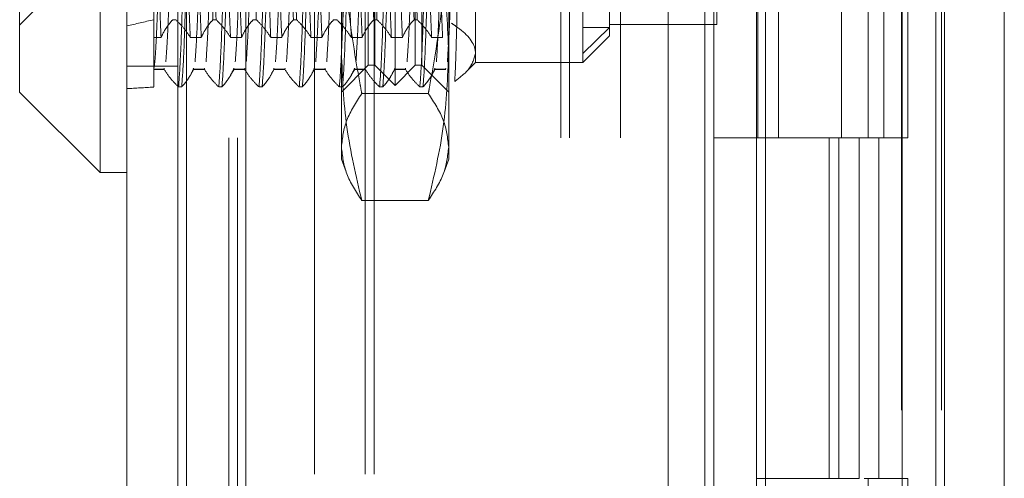
# Model space of a CAD drawing. Units: inches. Extents: x 0 to 23.4, y 0 to 16.5.
# Drawn here: x 10.7 to 10.8, y 6.2 to 6.2 of the extents above; entities that cross this region are included whole.
import ezdxf

# ---------------------------------------------------------------- set-up
doc = ezdxf.new("R2010")
doc.units = ezdxf.units.IN
doc.header["$MEASUREMENT"] = 0
doc.linetypes.add('HIDDEN', pattern=[0.075, 0.05, -0.025])

msp = doc.modelspace()

# ---------------------------------------------------------------- linework, layer by layer
at = {"color": 7, "linetype": 'Continuous', "lineweight": 15}
for p, q in [((10.82916, 11.96351), (10.82916, 5.43163)), ((10.83713, 11.96351), (10.83713, 5.43163)), ((10.72001, 5.51518), (10.72001, 11.87996)), ((10.72798, 11.87986), (10.72798, 5.51528)), ((10.80526, 11.87986), (10.80526, 5.51528)), ((10.82798, 11.84246), (10.82798, 5.55268)), ((10.71643, 6.29313), (10.71643, 6.19466)), ((10.70569, 6.20502), (10.70569, 6.28239)), ((10.70569, 6.20365), (10.70569, 6.20502)), ((10.70569, 6.20365), (10.71643, 6.19292)), ((10.71643, 6.19466), (10.71643, 6.19292)), ((10.71643, 6.19292), (10.72001, 6.19292))]:
    msp.add_line(p, q, dxfattribs=at)
at = {"color": 7, "linetype": 'HIDDEN', "lineweight": 0}
for p, q in [((10.83595, 5.43163), (10.83595, 11.96351)), ((10.83713, 11.96351), (10.83713, 5.43163)), ((10.7268, 5.51518), (10.7268, 11.87996)), ((10.72798, 11.87986), (10.72798, 5.51528)), ((10.79228, 5.51528), (10.79228, 11.87986)), ((10.74504, 5.55268), (10.74504, 11.84246)), ((10.75183, 5.55268), (10.75183, 11.84246)), ((10.75301, 5.55268), (10.75301, 11.84246)), ((10.82798, 5.55268), (10.82798, 11.84246)), ((10.73589, 11.83393), (10.73589, 5.56121)), ((10.79716, 11.83393), (10.79716, 5.56121)), ((10.79835, 11.83393), (10.79835, 5.56121)), ((10.80403, 11.83393), (10.80403, 5.56121)), ((10.8234, 5.56121), (10.8234, 11.83393)), ((10.82348, 11.83393), (10.82348, 5.56121)), ((10.82874, 5.56121), (10.82874, 11.83393)), ((10.73359, 5.69757), (10.73359, 11.69757)), ((10.73477, 5.69757), (10.73477, 11.69757)), ((10.77792, 11.69757), (10.77792, 5.69757)), ((10.7791, 11.69757), (10.7791, 5.69757)), ((10.78589, 11.69757), (10.78589, 5.69757)), ((10.7558, 6.20455), (10.7558, 6.2815)), ((10.75312, 6.20723), (10.75312, 6.27881)), ((10.75849, 6.20723), (10.75849, 6.27881)), ((10.74864, 6.20896), (10.74864, 6.25566)), ((10.76296, 6.25566), (10.76296, 6.20896)), ((10.75222, 6.20723), (10.75222, 6.25239)), ((10.75938, 6.25239), (10.75938, 6.20723)), ((10.76654, 6.25229), (10.76654, 6.20882)), ((10.78085, 6.20882), (10.78085, 6.25229)), ((10.80424, 6.24302), (10.80424, 6.19757)), ((10.80698, 6.24302), (10.80698, 6.19757)), ((10.81539, 6.19757), (10.81539, 6.24302)), ((10.81894, 6.24302), (10.81894, 6.19757)), ((10.82107, 6.19757), (10.82107, 6.24302)), ((10.82427, 6.19757), (10.82427, 6.24302)), ((10.78443, 6.24028), (10.78443, 6.21228)), ((10.79875, 6.21266), (10.79875, 6.24028)), ((10.72359, 6.23573), (10.72359, 6.21331)), ((10.70569, 6.2126), (10.70748, 6.21439)), ((10.72359, 6.21331), (10.72359, 6.21095)), ((10.72654, 6.21331), (10.72612, 6.21331)), ((10.73191, 6.21331), (10.73149, 6.21331)), ((10.73728, 6.21331), (10.73686, 6.21331)), ((10.74265, 6.21331), (10.74223, 6.21331)), ((10.74802, 6.21331), (10.74759, 6.21331)), ((10.75339, 6.21331), (10.75296, 6.21331)), ((10.75875, 6.21331), (10.75833, 6.21331)), ((10.78085, 6.20882), (10.78443, 6.21228)), ((10.78085, 6.21228), (10.78443, 6.21228)), ((10.78443, 6.21266), (10.79875, 6.21266)), ((10.78443, 6.21228), (10.78443, 6.21117)), ((10.72359, 6.21095), (10.72457, 6.21095)), ((10.72359, 6.21095), (10.72359, 6.20669)), ((10.72847, 6.21095), (10.72994, 6.21095)), ((10.73384, 6.21095), (10.73531, 6.21095)), ((10.73921, 6.21095), (10.74068, 6.21095)), ((10.74458, 6.21095), (10.74604, 6.21095)), ((10.74995, 6.21095), (10.75141, 6.21095)), ((10.75531, 6.21095), (10.75678, 6.21095)), ((10.76068, 6.21095), (10.76215, 6.21095)), ((10.78085, 6.20759), (10.78443, 6.21117)), ((10.74864, 6.19471), (10.74864, 6.20896)), ((10.76296, 6.20896), (10.76296, 6.19471)), ((10.76654, 6.20882), (10.76654, 6.20759)), ((10.78085, 6.20759), (10.78085, 6.20882)), ((10.7268, 6.20711), (10.72001, 6.20711)), ((10.72359, 6.20669), (10.72359, 6.20434)), ((10.72497, 6.20669), (10.72359, 6.20669)), ((10.72359, 6.20667), (10.725, 6.20667)), ((10.725, 6.20683), (10.72497, 6.20669)), ((10.72848, 6.2059), (10.72894, 6.2067)), ((10.7289, 6.20683), (10.72887, 6.20669)), ((10.73034, 6.20669), (10.72887, 6.20669)), ((10.72887, 6.20667), (10.73037, 6.20667)), ((10.73037, 6.20683), (10.73034, 6.20669)), ((10.73385, 6.2059), (10.73431, 6.2067)), ((10.73427, 6.20683), (10.73424, 6.20669)), ((10.73571, 6.20669), (10.73424, 6.20669)), ((10.73424, 6.20667), (10.73574, 6.20667)), ((10.73574, 6.20683), (10.73571, 6.20669)), ((10.73922, 6.2059), (10.73968, 6.2067)), ((10.73964, 6.20683), (10.73961, 6.20669)), ((10.74108, 6.20669), (10.73961, 6.20669)), ((10.73961, 6.20667), (10.74111, 6.20667)), ((10.74111, 6.20683), (10.74108, 6.20669)), ((10.74459, 6.2059), (10.74505, 6.2067)), ((10.74501, 6.20683), (10.74498, 6.20669)), ((10.74644, 6.20669), (10.74498, 6.20669)), ((10.74498, 6.20667), (10.74648, 6.20667)), ((10.74648, 6.20683), (10.74644, 6.20669)), ((10.74864, 6.20365), (10.75222, 6.20723)), ((10.74995, 6.2059), (10.75042, 6.2067)), ((10.75038, 6.20683), (10.75035, 6.20669)), ((10.75181, 6.20669), (10.75035, 6.20669)), ((10.75035, 6.20667), (10.75185, 6.20667)), ((10.75222, 6.20723), (10.75312, 6.20723)), ((10.75312, 6.20723), (10.7558, 6.20455)), ((10.75532, 6.2059), (10.75578, 6.2067)), ((10.75575, 6.20683), (10.75572, 6.20669)), ((10.75718, 6.20669), (10.75572, 6.20669)), ((10.75572, 6.20667), (10.75721, 6.20667)), ((10.7558, 6.20455), (10.75849, 6.20723)), ((10.75721, 6.20683), (10.75718, 6.20669)), ((10.75849, 6.20723), (10.75938, 6.20723)), ((10.75938, 6.20723), (10.76296, 6.20365)), ((10.76069, 6.2059), (10.76115, 6.2067)), ((10.76112, 6.20683), (10.76108, 6.20669)), ((10.76255, 6.20669), (10.76108, 6.20669)), ((10.76108, 6.20667), (10.76258, 6.20667)), ((10.76258, 6.20683), (10.76255, 6.20669)), ((10.76526, 6.20631), (10.76654, 6.20759)), ((10.76654, 6.20759), (10.78085, 6.20759)), ((10.7269, 6.20434), (10.72732, 6.20434)), ((10.73227, 6.20434), (10.73269, 6.20434)), ((10.73764, 6.20434), (10.73806, 6.20434)), ((10.74301, 6.20434), (10.74343, 6.20434)), ((10.74837, 6.20434), (10.7488, 6.20434)), ((10.75374, 6.20434), (10.75417, 6.20434)), ((10.75911, 6.20434), (10.75953, 6.20434)), ((10.76024, 6.20346), (10.75136, 6.20346)), ((10.80403, 6.19757), (10.79835, 6.19757)), ((10.80403, 6.19757), (10.81775, 6.19757)), ((10.81842, 6.19757), (10.80424, 6.19757)), ((10.81373, 6.19757), (10.81373, 6.15211)), ((10.81505, 6.19757), (10.81505, 6.15211)), ((10.81775, 6.19757), (10.81775, 6.15211)), ((10.81894, 6.19757), (10.81842, 6.19757)), ((10.82427, 6.19757), (10.81894, 6.19757)), ((10.82039, 6.19757), (10.82039, 6.15211)), ((10.74864, 6.19471), (10.74926, 6.19302)), ((10.76235, 6.19302), (10.76296, 6.19471)), ((10.76024, 6.18917), (10.75136, 6.18917)), ((10.81775, 6.15211), (10.80403, 6.15211)), ((10.81842, 6.15211), (10.81894, 6.15211)), ((10.81894, 6.15211), (10.81894, 6.10666)), ((10.82427, 6.15211), (10.81894, 6.15211)), ((10.82427, 6.10666), (10.82427, 6.15211))]:
    msp.add_line(p, q, dxfattribs=at)
for start_param, end_param in [(2.684994, 2.717365), (3.554676, 3.587047)]:
    msp.add_ellipse((10.95981, 6.24302), major_axis=(0.26246, 0.03806), ratio=0.03843, start_param=start_param, end_param=end_param, dxfattribs=at)
for points, knots in [([(10.72457, 6.21095), (10.72449, 6.21279), (10.72434, 6.21643), (10.72411, 6.22464), (10.72386, 6.23415), (10.72369, 6.24101), (10.72361, 6.24443)], [0, 0, 0, 0, 0.248873, 0.495939, 0.74825, 1, 1, 1, 1]), ([(10.72847, 6.21095), (10.72839, 6.21279), (10.72824, 6.21643), (10.72802, 6.22464), (10.72776, 6.23415), (10.7276, 6.24101), (10.72751, 6.24443)], [0, 0, 0, 0, 0.248873, 0.495939, 0.74825, 1, 1, 1, 1]), ([(10.72994, 6.21095), (10.72986, 6.21279), (10.7297, 6.21643), (10.72948, 6.22464), (10.72923, 6.23415), (10.72906, 6.24101), (10.72898, 6.24443)], [0, 0, 0, 0, 0.2488732, 0.495939, 0.74825, 1, 1, 1, 1]), ([(10.73384, 6.21095), (10.73376, 6.21279), (10.73361, 6.21643), (10.73339, 6.22464), (10.73313, 6.23415), (10.73297, 6.24101), (10.73288, 6.24443)], [0, 0, 0, 0, 0.248873, 0.495939, 0.74825, 1, 1, 1, 1]), ([(10.73531, 6.21095), (10.73523, 6.21279), (10.73507, 6.21643), (10.73485, 6.22464), (10.7346, 6.23415), (10.73443, 6.24101), (10.73435, 6.24443)], [0, 0, 0, 0, 0.248873, 0.495939, 0.74825, 1, 1, 1, 1]), ([(10.73921, 6.21095), (10.73913, 6.21279), (10.73898, 6.21643), (10.73875, 6.22464), (10.7385, 6.23415), (10.73833, 6.24101), (10.73825, 6.24443)], [0, 0, 0, 0, 0.248873, 0.495939, 0.74825, 1, 1, 1, 1]), ([(10.74068, 6.21095), (10.7406, 6.21279), (10.74044, 6.21643), (10.74022, 6.22464), (10.73996, 6.23415), (10.7398, 6.24101), (10.73972, 6.24443)], [0, 0, 0, 0, 0.248873, 0.495939, 0.74825, 1, 1, 1, 1]), ([(10.74458, 6.21095), (10.7445, 6.21279), (10.74434, 6.21643), (10.74412, 6.22464), (10.74387, 6.23415), (10.7437, 6.24101), (10.74362, 6.24443)], [0, 0, 0, 0, 0.248873, 0.495939, 0.74825, 1, 1, 1, 1]), ([(10.74604, 6.21095), (10.74597, 6.21279), (10.74581, 6.21643), (10.74559, 6.22464), (10.74533, 6.23415), (10.74517, 6.24101), (10.74509, 6.24443)], [0, 0, 0, 0, 0.248873, 0.495939, 0.74825, 1, 1, 1, 1]), ([(10.74995, 6.21095), (10.74987, 6.21279), (10.74971, 6.21643), (10.74949, 6.22464), (10.74924, 6.23415), (10.74907, 6.24101), (10.74899, 6.24443)], [0, 0, 0, 0, 0.248873, 0.495939, 0.74825, 1, 1, 1, 1]), ([(10.75141, 6.21095), (10.75133, 6.21279), (10.75118, 6.21643), (10.75096, 6.22464), (10.7507, 6.23415), (10.75054, 6.24101), (10.75046, 6.24443)], [0, 0, 0, 0, 0.248873, 0.495939, 0.74825, 1, 1, 1, 1]), ([(10.75531, 6.21095), (10.75524, 6.21279), (10.75508, 6.21643), (10.75486, 6.22464), (10.7546, 6.23415), (10.75444, 6.24101), (10.75436, 6.24443)], [0, 0, 0, 0, 0.248873, 0.495939, 0.74825, 1, 1, 1, 1]), ([(10.75678, 6.21095), (10.7567, 6.21279), (10.75655, 6.21643), (10.75633, 6.22464), (10.75607, 6.23415), (10.75591, 6.24101), (10.75582, 6.24443)], [0, 0, 0, 0, 0.248873, 0.495939, 0.74825, 1, 1, 1, 1]), ([(10.76068, 6.21095), (10.76061, 6.21279), (10.76045, 6.21643), (10.76023, 6.22464), (10.75997, 6.23415), (10.75981, 6.24101), (10.75973, 6.24443)], [0, 0, 0, 0, 0.2488732, 0.495939, 0.74825, 1, 1, 1, 1]), ([(10.76215, 6.21095), (10.76207, 6.21279), (10.76192, 6.21643), (10.76169, 6.22464), (10.76144, 6.23415), (10.76128, 6.24101), (10.76119, 6.24443)], [0, 0, 0, 0, 0.248873, 0.495939, 0.74825, 1, 1, 1, 1]), ([(10.73092, 6.23573), (10.73102, 6.23139), (10.73122, 6.22284), (10.7314, 6.21646), (10.73149, 6.21331)], [0, 0, 0, 0, 0.50677, 1, 1, 1, 1]), ([(10.73191, 6.21331), (10.73182, 6.21646), (10.73165, 6.22284), (10.73144, 6.23139), (10.73134, 6.23573)], [0, 0, 0, 0, 0.49323, 1, 1, 1, 1]), ([(10.73728, 6.21331), (10.73719, 6.21646), (10.73701, 6.22284), (10.73681, 6.23139), (10.73671, 6.23573)], [0, 0, 0, 0, 0.49323, 1, 1, 1, 1]), ([(10.74166, 6.23573), (10.74176, 6.23139), (10.74196, 6.22284), (10.74214, 6.21646), (10.74223, 6.21331)], [0, 0, 0, 0, 0.50677, 1, 1, 1, 1]), ([(10.74265, 6.21331), (10.74256, 6.21646), (10.74238, 6.22284), (10.74218, 6.23139), (10.74208, 6.23573)], [0, 0, 0, 0, 0.49323, 1, 1, 1, 1]), ([(10.75239, 6.23573), (10.75249, 6.23139), (10.7527, 6.22284), (10.75287, 6.21646), (10.75296, 6.21331)], [0, 0, 0, 0, 0.50677, 1, 1, 1, 1]), ([(10.75339, 6.21331), (10.7533, 6.21646), (10.75312, 6.22284), (10.75292, 6.23139), (10.75282, 6.23573)], [0, 0, 0, 0, 0.49323, 1, 1, 1, 1]), ([(10.75776, 6.23573), (10.75786, 6.23139), (10.75807, 6.22284), (10.75824, 6.21646), (10.75833, 6.21331)], [0, 0, 0, 0, 0.50677, 1, 1, 1, 1]), ([(10.75875, 6.21331), (10.75867, 6.21646), (10.75849, 6.22284), (10.75829, 6.23139), (10.75818, 6.23573)], [0, 0, 0, 0, 0.49323, 1, 1, 1, 1]), ([(10.74864, 6.23038), (10.74877, 6.22608), (10.74904, 6.21745), (10.75042, 6.2085), (10.75129, 6.20385), (10.75136, 6.20346)], [0, 0, 0, 0, 0.476186, 0.956324, 1, 1, 1, 1]), ([(10.76024, 6.20346), (10.76031, 6.20385), (10.76117, 6.20847), (10.76256, 6.21742), (10.76283, 6.22605), (10.76296, 6.23038)], [0, 0, 0, 0, 0.043676, 0.520138, 1, 1, 1, 1]), ([(10.74864, 6.20896), (10.74878, 6.21226), (10.74905, 6.2189), (10.75059, 6.22545), (10.75136, 6.22874)], [0, 0, 0, 0, 0.497781, 1, 1, 1, 1]), ([(10.76024, 6.22874), (10.76101, 6.22547), (10.76255, 6.21892), (10.76282, 6.21229), (10.76296, 6.20896)], [0, 0, 0, 0, 0.498113, 1, 1, 1, 1]), ([(10.72446, 6.22589), (10.72438, 6.22301), (10.72421, 6.21724), (10.72397, 6.21142), (10.72377, 6.20777), (10.72365, 6.20708), (10.72359, 6.20673)], [0, 0, 0, 0, 0.276073, 0.552762, 0.777604, 1, 1, 1, 1]), ([(10.72593, 6.22589), (10.72584, 6.22303), (10.72568, 6.21728), (10.72543, 6.21092), (10.72528, 6.20877), (10.7252, 6.20771)], [0, 0, 0, 0, 0.335163, 0.671073, 1, 1, 1, 1]), ([(10.72983, 6.22589), (10.72975, 6.22303), (10.72958, 6.21728), (10.72933, 6.21092), (10.72918, 6.20877), (10.7291, 6.20771)], [0, 0, 0, 0, 0.335163, 0.671073, 1, 1, 1, 1]), ([(10.7313, 6.22589), (10.73121, 6.22303), (10.73105, 6.21728), (10.73079, 6.21092), (10.73064, 6.20877), (10.73057, 6.20771)], [0, 0, 0, 0, 0.335163, 0.671073, 1, 1, 1, 1]), ([(10.7352, 6.22589), (10.73512, 6.22303), (10.73495, 6.21728), (10.7347, 6.21092), (10.73455, 6.20877), (10.73447, 6.20771)], [0, 0, 0, 0, 0.335163, 0.671073, 1, 1, 1, 1]), ([(10.73666, 6.22589), (10.73658, 6.22303), (10.73642, 6.21728), (10.73616, 6.21092), (10.73601, 6.20877), (10.73594, 6.20771)], [0, 0, 0, 0, 0.335163, 0.671073, 1, 1, 1, 1]), ([(10.74057, 6.22589), (10.74048, 6.22303), (10.74032, 6.21728), (10.74007, 6.21092), (10.73992, 6.20877), (10.73984, 6.20771)], [0, 0, 0, 0, 0.335163, 0.671073, 1, 1, 1, 1]), ([(10.74203, 6.22589), (10.74195, 6.22303), (10.74179, 6.21728), (10.74153, 6.21092), (10.74138, 6.20877), (10.74131, 6.20771)], [0, 0, 0, 0, 0.335163, 0.671073, 1, 1, 1, 1]), ([(10.74594, 6.22589), (10.74585, 6.22303), (10.74569, 6.21728), (10.74543, 6.21092), (10.74528, 6.20877), (10.74521, 6.20771)], [0, 0, 0, 0, 0.335163, 0.671073, 1, 1, 1, 1]), ([(10.7474, 6.22589), (10.74732, 6.22303), (10.74715, 6.21728), (10.7469, 6.21092), (10.74675, 6.20877), (10.74668, 6.20771)], [0, 0, 0, 0, 0.335163, 0.671073, 1, 1, 1, 1]), ([(10.7513, 6.22589), (10.75122, 6.22303), (10.75106, 6.21728), (10.7508, 6.21092), (10.75065, 6.20877), (10.75058, 6.20771)], [0, 0, 0, 0, 0.335163, 0.671073, 1, 1, 1, 1]), ([(10.75814, 6.22589), (10.75806, 6.22303), (10.75789, 6.21728), (10.75764, 6.21092), (10.75749, 6.20877), (10.75741, 6.20771)], [0, 0, 0, 0, 0.335163, 0.671073, 1, 1, 1, 1]), ([(10.76204, 6.22589), (10.76196, 6.22303), (10.76179, 6.21728), (10.76154, 6.21092), (10.76139, 6.20877), (10.76132, 6.20771)], [0, 0, 0, 0, 0.3351632, 0.6710732, 1, 1, 1, 1]), ([(10.76351, 6.22589), (10.76343, 6.22303), (10.76326, 6.21728), (10.76301, 6.21092), (10.76286, 6.20877), (10.76278, 6.20771)], [0, 0, 0, 0, 0.335163, 0.671073, 1, 1, 1, 1]), ([(10.76421, 6.22115), (10.76415, 6.21822), (10.76403, 6.21201), (10.76388, 6.20685), (10.76379, 6.20556), (10.76376, 6.20508)], [0, 0, 0, 0, 0.359574, 0.76226, 1, 1, 1, 1]), ([(10.7269, 6.20434), (10.72699, 6.20551), (10.72717, 6.20789), (10.72737, 6.21406), (10.72747, 6.21719)], [0, 0, 0, 0, 0.49323, 1, 1, 1, 1]), ([(10.72789, 6.21719), (10.72779, 6.21406), (10.72759, 6.20789), (10.72741, 6.20551), (10.72732, 6.20434)], [0, 0, 0, 0, 0.50677, 1, 1, 1, 1]), ([(10.73227, 6.20434), (10.73236, 6.20551), (10.73253, 6.20789), (10.73274, 6.21406), (10.73284, 6.21719)], [0, 0, 0, 0, 0.49323, 1, 1, 1, 1]), ([(10.73326, 6.21719), (10.73316, 6.21406), (10.73296, 6.20789), (10.73278, 6.20551), (10.73269, 6.20434)], [0, 0, 0, 0, 0.5067703, 1, 1, 1, 1]), ([(10.73764, 6.20434), (10.73772, 6.20551), (10.7379, 6.20789), (10.7381, 6.21406), (10.73821, 6.21719)], [0, 0, 0, 0, 0.49323, 1, 1, 1, 1]), ([(10.73863, 6.21719), (10.73853, 6.21406), (10.73833, 6.20789), (10.73815, 6.20551), (10.73806, 6.20434)], [0, 0, 0, 0, 0.50677, 1, 1, 1, 1]), ([(10.74301, 6.20434), (10.74309, 6.20551), (10.74327, 6.20789), (10.74347, 6.21406), (10.74357, 6.21719)], [0, 0, 0, 0, 0.49323, 1, 1, 1, 1]), ([(10.744, 6.21719), (10.7439, 6.21406), (10.74369, 6.20789), (10.74352, 6.20551), (10.74343, 6.20434)], [0, 0, 0, 0, 0.50677, 1, 1, 1, 1]), ([(10.74837, 6.20434), (10.74846, 6.20551), (10.74864, 6.20789), (10.74884, 6.21406), (10.74894, 6.21719)], [0, 0, 0, 0, 0.49323, 1, 1, 1, 1]), ([(10.74937, 6.21719), (10.74926, 6.21406), (10.74906, 6.20789), (10.74888, 6.20551), (10.7488, 6.20434)], [0, 0, 0, 0, 0.50677, 1, 1, 1, 1]), ([(10.75374, 6.20434), (10.75383, 6.20551), (10.75401, 6.20789), (10.75421, 6.21406), (10.75431, 6.21719)], [0, 0, 0, 0, 0.49323, 1, 1, 1, 1]), ([(10.75474, 6.21719), (10.75463, 6.21406), (10.75443, 6.20789), (10.75425, 6.20551), (10.75417, 6.20434)], [0, 0, 0, 0, 0.5067703, 1, 1, 1, 1]), ([(10.75911, 6.20434), (10.7592, 6.20551), (10.75938, 6.20789), (10.75958, 6.21406), (10.75968, 6.21719)], [0, 0, 0, 0, 0.49323, 1, 1, 1, 1]), ([(10.7601, 6.21719), (10.76, 6.21406), (10.7598, 6.20789), (10.75962, 6.20551), (10.75953, 6.20434)], [0, 0, 0, 0, 0.50677, 1, 1, 1, 1]), ([(10.72457, 6.21095), (10.72473, 6.2113), (10.725, 6.21187), (10.72556, 6.21266), (10.72593, 6.21309), (10.72612, 6.21331)], [0, 0, 0, 0, 0.440266, 0.719981, 1, 1, 1, 1]), ([(10.72654, 6.21331), (10.72688, 6.21297), (10.72765, 6.21219), (10.72818, 6.2114), (10.72847, 6.21095)], [0, 0, 0, 0, 0.436819, 1, 1, 1, 1]), ([(10.72994, 6.21095), (10.73011, 6.21133), (10.73038, 6.21188), (10.73094, 6.21267), (10.73129, 6.21308), (10.73149, 6.21331)], [0, 0, 0, 0, 0.468023, 0.701942, 1, 1, 1, 1]), ([(10.73191, 6.21331), (10.73224, 6.21298), (10.73301, 6.2122), (10.73354, 6.21141), (10.73384, 6.21095)], [0, 0, 0, 0, 0.423331, 1, 1, 1, 1]), ([(10.73531, 6.21095), (10.73548, 6.21133), (10.73575, 6.21188), (10.7363, 6.21267), (10.73666, 6.21308), (10.73686, 6.21331)], [0, 0, 0, 0, 0.468023, 0.701942, 1, 1, 1, 1]), ([(10.73728, 6.21331), (10.73761, 6.21298), (10.73838, 6.2122), (10.73891, 6.21141), (10.73921, 6.21095)], [0, 0, 0, 0, 0.423331, 1, 1, 1, 1]), ([(10.74068, 6.21095), (10.74085, 6.21133), (10.74112, 6.21188), (10.74167, 6.21267), (10.74203, 6.21308), (10.74223, 6.21331)], [0, 0, 0, 0, 0.468023, 0.701942, 1, 1, 1, 1]), ([(10.74265, 6.21331), (10.74298, 6.21298), (10.74375, 6.2122), (10.74428, 6.21141), (10.74458, 6.21095)], [0, 0, 0, 0, 0.423331, 1, 1, 1, 1]), ([(10.74604, 6.21095), (10.74622, 6.21133), (10.74649, 6.21188), (10.74704, 6.21267), (10.7474, 6.21308), (10.74759, 6.21331)], [0, 0, 0, 0, 0.468023, 0.701942, 1, 1, 1, 1]), ([(10.74802, 6.21331), (10.74835, 6.21298), (10.74912, 6.2122), (10.74964, 6.21141), (10.74995, 6.21095)], [0, 0, 0, 0, 0.423331, 1, 1, 1, 1]), ([(10.75141, 6.21095), (10.75159, 6.21133), (10.75185, 6.21188), (10.75241, 6.21267), (10.75276, 6.21308), (10.75296, 6.21331)], [0, 0, 0, 0, 0.468023, 0.701942, 1, 1, 1, 1]), ([(10.75339, 6.21331), (10.75371, 6.21298), (10.75449, 6.2122), (10.75501, 6.21141), (10.75531, 6.21095)], [0, 0, 0, 0, 0.423331, 1, 1, 1, 1]), ([(10.75678, 6.21095), (10.75696, 6.21133), (10.75722, 6.21188), (10.75778, 6.21267), (10.75813, 6.21308), (10.75833, 6.21331)], [0, 0, 0, 0, 0.468023, 0.701942, 1, 1, 1, 1]), ([(10.75875, 6.21331), (10.75908, 6.21298), (10.75986, 6.2122), (10.76038, 6.21141), (10.76068, 6.21095)], [0, 0, 0, 0, 0.423331, 1, 1, 1, 1]), ([(10.76654, 6.20882), (10.76653, 6.20897), (10.76646, 6.21021), (10.76522, 6.21159), (10.76351, 6.21273), (10.76332, 6.21286)], [0, 0, 0, 0, 0.107716, 0.899403, 1, 1, 1, 1]), ([(10.75136, 6.18917), (10.75059, 6.19244), (10.74905, 6.19899), (10.74878, 6.20562), (10.74864, 6.20896)], [0, 0, 0, 0, 0.498113, 1, 1, 1, 1]), ([(10.76296, 6.20896), (10.76282, 6.20565), (10.76256, 6.19901), (10.76101, 6.19246), (10.76024, 6.18917)], [0, 0, 0, 0, 0.497781, 1, 1, 1, 1]), ([(10.76376, 6.20508), (10.76436, 6.20554), (10.76598, 6.20674), (10.76632, 6.20802), (10.76654, 6.20882)], [0, 0, 0, 0, 0.376018, 1, 1, 1, 1]), ([(10.7269, 6.20434), (10.72657, 6.20466), (10.7258, 6.20544), (10.72527, 6.20624), (10.72497, 6.20669)], [0, 0, 0, 0, 0.423331, 1, 1, 1, 1]), ([(10.72887, 6.20669), (10.7287, 6.20632), (10.72843, 6.20577), (10.72787, 6.20498), (10.72752, 6.20457), (10.72732, 6.20434)], [0, 0, 0, 0, 0.468023, 0.701942, 1, 1, 1, 1]), ([(10.73227, 6.20434), (10.73194, 6.20466), (10.73117, 6.20544), (10.73064, 6.20624), (10.73034, 6.20669)], [0, 0, 0, 0, 0.423331, 1, 1, 1, 1]), ([(10.73424, 6.20669), (10.73406, 6.20632), (10.7338, 6.20577), (10.73324, 6.20498), (10.73289, 6.20457), (10.73269, 6.20434)], [0, 0, 0, 0, 0.468023, 0.701942, 1, 1, 1, 1]), ([(10.73764, 6.20434), (10.73731, 6.20466), (10.73653, 6.20544), (10.73601, 6.20624), (10.73571, 6.20669)], [0, 0, 0, 0, 0.423331, 1, 1, 1, 1]), ([(10.73961, 6.20669), (10.73943, 6.20632), (10.73917, 6.20577), (10.73861, 6.20498), (10.73826, 6.20457), (10.73806, 6.20434)], [0, 0, 0, 0, 0.468023, 0.701942, 1, 1, 1, 1]), ([(10.74301, 6.20434), (10.74268, 6.20466), (10.7419, 6.20544), (10.74138, 6.20624), (10.74108, 6.20669)], [0, 0, 0, 0, 0.423331, 1, 1, 1, 1]), ([(10.74498, 6.20669), (10.7448, 6.20632), (10.74454, 6.20577), (10.74398, 6.20498), (10.74363, 6.20457), (10.74343, 6.20434)], [0, 0, 0, 0, 0.468023, 0.701942, 1, 1, 1, 1]), ([(10.74837, 6.20434), (10.74805, 6.20466), (10.74727, 6.20544), (10.74675, 6.20624), (10.74644, 6.20669)], [0, 0, 0, 0, 0.423331, 1, 1, 1, 1]), ([(10.75035, 6.20669), (10.75017, 6.20632), (10.74991, 6.20577), (10.74935, 6.20498), (10.749, 6.20457), (10.7488, 6.20434)], [0, 0, 0, 0, 0.468023, 0.701942, 1, 1, 1, 1]), ([(10.75374, 6.20434), (10.75341, 6.20466), (10.75264, 6.20544), (10.75212, 6.20624), (10.75181, 6.20669)], [0, 0, 0, 0, 0.423331, 1, 1, 1, 1]), ([(10.75572, 6.20669), (10.75554, 6.20632), (10.75527, 6.20577), (10.75472, 6.20498), (10.75436, 6.20457), (10.75417, 6.20434)], [0, 0, 0, 0, 0.468023, 0.701942, 1, 1, 1, 1]), ([(10.75911, 6.20434), (10.75878, 6.20466), (10.75801, 6.20544), (10.75748, 6.20624), (10.75718, 6.20669)], [0, 0, 0, 0, 0.423331, 1, 1, 1, 1]), ([(10.76108, 6.20669), (10.76092, 6.20634), (10.76065, 6.20577), (10.76009, 6.20499), (10.75972, 6.20455), (10.75953, 6.20434)], [0, 0, 0, 0, 0.440266, 0.719981, 1, 1, 1, 1]), ([(10.75136, 6.20346), (10.75059, 6.20228), (10.74905, 6.19992), (10.74878, 6.19752), (10.74864, 6.19632)], [0, 0, 0, 0, 0.498113, 1, 1, 1, 1]), ([(10.76296, 6.19632), (10.76282, 6.19751), (10.76256, 6.19991), (10.76101, 6.20227), (10.76024, 6.20346)], [0, 0, 0, 0, 0.497781, 1, 1, 1, 1]), ([(10.74864, 6.19632), (10.74878, 6.19512), (10.74905, 6.19273), (10.75059, 6.19036), (10.75136, 6.18917)], [0, 0, 0, 0, 0.497781, 1, 1, 1, 1]), ([(10.76024, 6.18917), (10.76101, 6.19035), (10.76255, 6.19272), (10.76282, 6.19511), (10.76296, 6.19632)], [0, 0, 0, 0, 0.498113, 1, 1, 1, 1])]:
    msp.add_open_spline(points, degree=3, knots=knots, dxfattribs=at)

doc.saveas('drawing.dxf')
